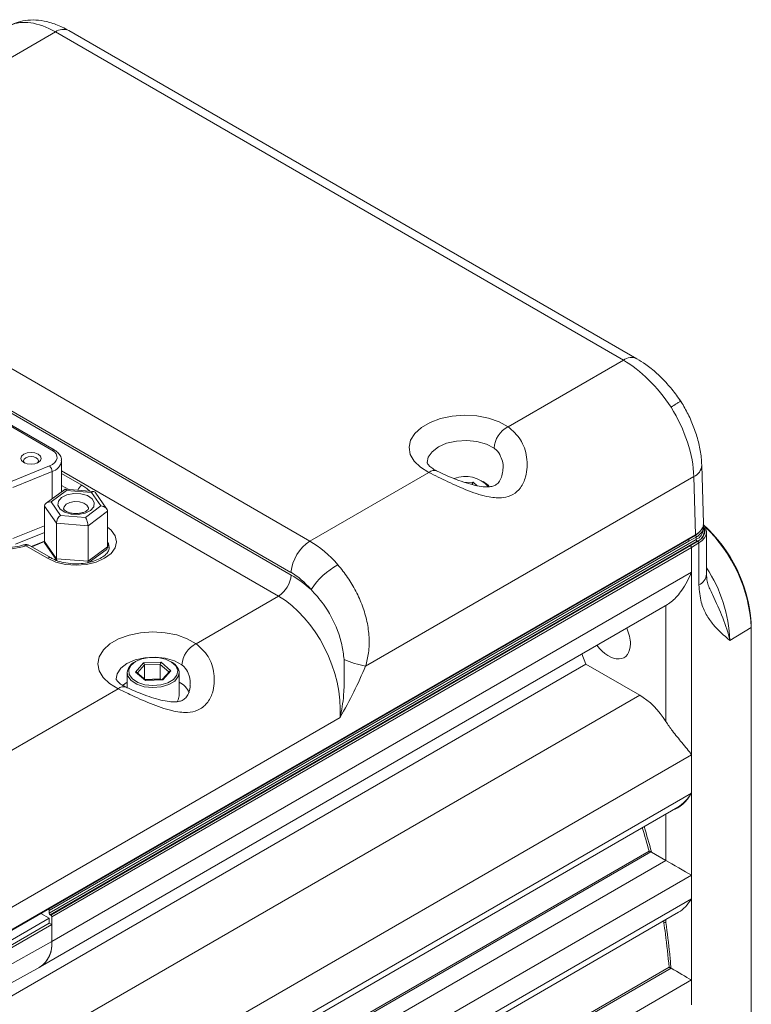
# Model space of a CAD drawing. Units: inches. Extents: x 1.9 to 33.5, y 0.4 to 21.2.
# Drawn here: x 29.5 to 32, y 17.5 to 20.8 of the extents above; entities that cross this region are included whole.
import ezdxf

# ---------------------------------------------------------------- set-up
doc = ezdxf.new("R2010")
doc.units = ezdxf.units.IN
doc.header["$MEASUREMENT"] = 0

msp = doc.modelspace()

# ---------------------------------------------------------------- linework, layer by layer
at = {"color": 7, "linetype": 'Continuous', "lineweight": 15}
for p, q in [((29.649, 20.8035), (29.2565, 20.577)), ((31.5804, 19.6885), (29.649, 20.8035)), ((31.6264, 19.6931), (29.6949, 20.8081)), ((28.5832, 20.1883), (30.5147, 19.0733)), ((28.516, 20.0753), (30.4511, 18.9582)), ((30.4499, 18.9673), (28.5184, 20.0823)), ((29.6373, 19.3825), (29.0751, 19.7071)), ((29.6448, 19.3833), (29.0826, 19.7078)), ((31.188, 19.462), (31.5804, 19.6885)), ((29.67, 19.2412), (29.67, 19.3456)), ((29.4961, 19.2754), (29.6292, 19.3292)), ((29.6378, 19.3099), (29.5047, 19.2561)), ((30.5147, 19.0733), (30.9189, 19.3066)), ((31.8526, 19.1337), (31.8466, 19.3315)), ((31.8197, 19.2925), (30.704, 18.6484)), ((31.8257, 19.0952), (31.8197, 19.2925)), ((29.6807, 19.2491), (29.6174, 19.2023)), ((29.6873, 19.2454), (29.6347, 19.2065)), ((29.7801, 19.2416), (29.6822, 19.2496)), ((29.7719, 19.2386), (29.6873, 19.2454)), ((29.8241, 19.1825), (29.7844, 19.2392)), ((29.6347, 19.2065), (29.6668, 19.1608)), ((29.8039, 19.1929), (29.7719, 19.2386)), ((29.6525, 19.134), (29.6118, 19.192)), ((29.6118, 19.192), (29.6118, 19.0716)), ((29.7514, 19.154), (29.8039, 19.1929)), ((29.8268, 19.1747), (29.76, 19.1253)), ((29.8268, 19.1747), (29.8268, 19.0542)), ((29.6668, 19.1608), (29.7514, 19.154)), ((29.76, 19.1253), (29.6525, 19.134)), ((29.6525, 19.134), (29.6525, 19.0135)), ((29.76, 19.1253), (29.76, 19.0048)), ((31.8516, 19.1128), (31.8515, 19.1198)), ((29.4178, 17.7034), (31.8246, 19.0928)), ((29.4188, 17.7057), (31.8257, 19.0952)), ((29.6118, 19.0731), (29.5672, 19.055)), ((29.6118, 19.0716), (29.6525, 19.0135)), ((31.8031, 19.0735), (29.6282, 17.8179)), ((29.6283, 17.8095), (31.8281, 19.0794)), ((31.8316, 19.0734), (29.6318, 17.8034)), ((31.828, 19.0873), (31.8031, 19.0735)), ((31.808, 19.0583), (31.8335, 19.0735)), ((31.8281, 19.0794), (31.828, 19.0873)), ((31.8629, 18.9613), (31.8629, 19.1043)), ((29.622, 19.0149), (29.5487, 19.0573)), ((29.6345, 19.0162), (29.5612, 19.0585)), ((29.6145, 19.0637), (29.6542, 19.0071)), ((29.6331, 17.8027), (31.808, 19.0583)), ((31.8116, 19.0522), (29.6366, 17.7966)), ((29.76, 19.0048), (29.8268, 19.0542)), ((29.764, 19.0017), (29.8212, 19.044)), ((31.8371, 19.0675), (31.8116, 19.0522)), ((31.8116, 18.9684), (31.8116, 19.0522)), ((31.8371, 18.9244), (31.8371, 19.0675)), ((29.6525, 19.0135), (29.76, 19.0048)), ((29.6366, 17.7128), (31.8116, 18.9684)), ((31.8116, 18.3473), (31.8116, 18.9684)), ((30.1272, 18.7249), (30.4075, 18.8868)), ((29.5976, 17.6267), (31.7297, 18.8575)), ((32.0152, 18.7795), (31.9422, 18.7359)), ((32.0151, 18.7892), (32.0148, 18.7972)), ((32.0152, 16.5422), (32.0152, 18.7795)), ((31.453, 18.6554), (31.4394, 18.6899)), ((29.3265, 17.4278), (31.453, 18.6554)), ((29.9219, 18.6285), (29.9485, 18.6594)), ((29.9485, 18.6594), (30.0083, 18.6616)), ((30.0057, 18.6545), (29.9517, 18.6526)), ((29.9517, 18.6051), (29.9517, 18.6526)), ((30.0057, 18.6055), (30.0057, 18.6545)), ((30.0083, 18.6616), (30.0414, 18.6328)), ((31.6356, 18.55), (31.453, 18.6554)), ((29.8932, 18.6265), (29.8932, 18.5754)), ((29.955, 18.5997), (29.9219, 18.6285)), ((29.9568, 18.6006), (29.9264, 18.6271)), ((30.0057, 18.6055), (29.9533, 18.6036)), ((30.0092, 18.6025), (30.0057, 18.6055)), ((30.0366, 18.6307), (30.0124, 18.6027)), ((30.0414, 18.6328), (30.0148, 18.6018)), ((30.07, 18.6297), (30.0702, 18.6265)), ((30.0702, 18.5473), (30.0702, 18.6265)), ((29.1884, 18.183), (29.8621, 18.5719)), ((29.8932, 18.5942), (29.8773, 18.583)), ((30.0148, 18.6018), (29.955, 18.5997)), ((30.0129, 18.6027), (29.9565, 18.6006)), ((29.506, 17.3206), (31.6356, 18.55)), ((30.617, 18.4736), (29.4188, 17.7819)), ((29.6366, 17.0917), (31.8116, 18.3473)), ((31.8116, 18.2174), (31.8116, 18.3473)), ((29.7517, 17.0283), (31.8116, 18.2174)), ((31.8116, 17.9384), (31.8116, 18.2174)), ((29.7698, 17.0178), (31.7653, 18.1697)), ((31.6755, 18.0169), (31.674, 18.0176)), ((31.7247, 17.9885), (31.6755, 18.0169)), ((31.8116, 17.9384), (29.7517, 16.7492)), ((31.8116, 17.8583), (31.8116, 17.9384)), ((29.7517, 16.6691), (31.8116, 17.8583)), ((31.8116, 17.5822), (31.8116, 17.8583)), ((29.6281, 17.7917), (29.5994, 17.8082)), ((29.6282, 17.8179), (29.6283, 17.8095)), ((29.6331, 17.8027), (29.6318, 17.8034)), ((29.7698, 16.6586), (31.7678, 17.812)), ((29.4055, 17.6632), (29.6281, 17.7917)), ((29.6283, 17.7752), (29.406, 17.6469)), ((29.4138, 17.6419), (29.6366, 17.7705)), ((29.6283, 17.7752), (29.6281, 17.7917)), ((29.6283, 17.7752), (29.6366, 17.7705)), ((29.6366, 17.7128), (29.6366, 17.7966)), ((29.6366, 17.7128), (29.6366, 17.7705)), ((29.4138, 17.5887), (29.6366, 17.7128)), ((29.3749, 17.5044), (29.5965, 17.6261)), ((30.008, 16.621), (31.7423, 17.6222)), ((30.0168, 16.6331), (31.736, 17.6255)), ((31.736, 17.6255), (31.736, 17.6256)), ((31.7419, 17.6224), (31.7423, 17.6222)), ((31.8116, 17.5822), (29.7517, 16.393)), ((31.8116, 17.4971), (31.8116, 17.5822))]:
    msp.add_line(p, q, dxfattribs=at)
at = {"color": 8, "linetype": 'Continuous', "lineweight": 15}
for p, q in [((29.6378, 19.3099), (29.6378, 19.2174)), ((30.4075, 18.8868), (29.67, 19.3125)), ((29.67, 19.3033), (29.7395, 19.2632)), ((31.0406, 19.2729), (31.0694, 19.2738)), ((31.0694, 19.2738), (31.083, 19.2617)), ((29.6948, 19.2485), (29.67, 19.2628)), ((31.0668, 19.2667), (31.062, 19.2666)), ((29.5047, 19.0822), (29.6118, 19.1255)), ((29.6118, 19.1026), (29.5133, 19.0628)), ((29.6118, 19.0718), (29.5685, 19.0543)), ((31.7247, 18.46), (31.7247, 18.8546)), ((29.9517, 18.6526), (29.9283, 18.6254)), ((30.0351, 18.629), (30.0057, 18.6545)), ((31.7247, 17.9885), (31.7247, 18.1463)), ((30.0171, 17.0675), (31.6674, 18.0202)), ((31.674, 18.0176), (30.0171, 17.061)), ((30.0171, 17.0028), (31.7247, 17.9885)), ((31.7247, 17.7773), (31.7247, 17.7871))]:
    msp.add_line(p, q, dxfattribs=at)
at = {"color": 7, "linetype": 'Continuous', "lineweight": 15, "flags": 128}
for points in [[(30.9189, 19.3066), (30.89, 19.3242), (30.8685, 19.3451), (30.8554, 19.3681), (30.8514, 19.3923), (30.8566, 19.4163), (30.8708, 19.4391), (30.8933, 19.4596), (30.923, 19.4768), (30.9585, 19.4897), (30.998, 19.4979), (31.0397, 19.5009), (31.0815, 19.4986), (31.1214, 19.491), (31.1575, 19.4786), (31.188, 19.462)], [(29.5909, 19.3689), (29.5985, 19.3623), (29.6012, 19.3546), (29.5985, 19.3469), (29.5909, 19.3403), (29.5796, 19.3359), (29.5662, 19.3344), (29.5528, 19.3359), (29.5414, 19.3403), (29.5339, 19.3469), (29.5312, 19.3546), (29.5339, 19.3623), (29.5414, 19.3689), (29.5528, 19.3733), (29.5662, 19.3748), (29.5796, 19.3733), (29.5909, 19.3689)], [(29.6292, 19.3292), (29.6391, 19.3342), (29.6469, 19.3404), (29.6522, 19.3473), (29.6548, 19.3548), (29.6545, 19.3624), (29.6513, 19.3698), (29.6455, 19.3766), (29.6373, 19.3825)], [(29.5839, 19.3566), (29.5758, 19.3598), (29.5662, 19.3609), (29.5566, 19.3598), (29.5485, 19.3566), (29.5431, 19.3519), (29.5412, 19.3464), (29.5431, 19.3409), (29.5456, 19.3383)], [(29.5868, 19.3383), (29.5893, 19.3409), (29.5912, 19.3464), (29.5893, 19.3519), (29.5839, 19.3566)], [(31.1031, 19.276), (31.1202, 19.2632), (31.1241, 19.2584)], [(29.67, 19.2219), (29.6885, 19.2311), (29.7117, 19.2355), (29.736, 19.2345), (29.7578, 19.2281), (29.7737, 19.2175), (29.7813, 19.2041), (29.7796, 19.1901), (29.7686, 19.1775), (29.7501, 19.1683), (29.727, 19.1639), (29.7027, 19.1649), (29.6809, 19.1712), (29.6649, 19.1819), (29.6573, 19.1953), (29.6591, 19.2093), (29.67, 19.2219)], [(31.852, 19.1294), (31.8557, 19.1249), (31.861, 19.115), (31.8629, 19.1048), (31.8613, 19.0946), (31.8564, 19.0847), (31.8482, 19.0755), (31.8371, 19.0675)], [(29.8318, 19.0458), (29.8292, 19.0604), (29.8268, 19.0657)], [(29.8621, 18.5719), (29.833, 18.5892), (29.8111, 18.6098), (29.7977, 18.6327), (29.7934, 18.6567), (29.7983, 18.6806), (29.8122, 18.7034), (29.8345, 18.7238), (29.8641, 18.7409), (29.8995, 18.7537), (29.9389, 18.7618), (29.9804, 18.7646), (30.022, 18.7621), (30.0615, 18.7544), (30.0972, 18.7418), (30.1272, 18.7249)], [(30.065, 18.6336), (30.0588, 18.6491), (30.0442, 18.6625), (30.0229, 18.6725), (29.9971, 18.678), (29.9696, 18.6783), (29.9434, 18.6735), (29.9214, 18.664), (29.9059, 18.6509), (29.8986, 18.6356), (29.9003, 18.6197), (29.9108, 18.6051), (29.929, 18.5932), (29.9529, 18.5854), (29.98, 18.5824), (30.0072, 18.5847), (30.0316, 18.592), (30.0506, 18.6034), (30.0622, 18.6178), (30.065, 18.6336)], [(30.0633, 18.5276), (30.067, 18.5338), (30.0702, 18.5473)]]:
    msp.add_lwpolyline(points, dxfattribs=at)
at = {"color": 8, "linetype": 'Continuous', "lineweight": 15, "flags": 128}
for points in [[(31.1407, 19.3891), (31.1143, 19.4027), (31.0825, 19.4117), (31.0476, 19.4154), (31.0124, 19.4134), (30.9794, 19.406), (30.9511, 19.3936), (30.9298, 19.3773), (30.9169, 19.3583), (30.9134, 19.3401)], [(29.7395, 19.2632), (29.7558, 19.2522), (29.766, 19.2428)], [(29.7618, 19.1833), (29.7615, 19.1864), (29.7563, 19.1955), (29.7455, 19.2027), (29.7307, 19.207), (29.7141, 19.2077), (29.6984, 19.2047), (29.6858, 19.1985)], [(29.6858, 19.1985), (29.6784, 19.1899), (29.6768, 19.1834)], [(29.8268, 19.1206), (29.8385, 19.1108), (29.8522, 19.0916), (29.8569, 19.0711), (29.8522, 19.0505), (29.8385, 19.0314), (29.8166, 19.0149), (29.7881, 19.0023), (29.7549, 18.9944), (29.7193, 18.9917), (29.6837, 18.9944), (29.6505, 19.0023), (29.622, 19.0149)], [(29.8319, 19.0508), (29.8293, 19.0648), (29.8268, 19.0703)], [(30.0793, 18.6525), (30.0535, 18.6662), (30.0222, 18.6753), (29.9878, 18.679), (29.953, 18.6772), (29.9203, 18.6699), (29.8923, 18.6578), (29.8712, 18.6416), (29.8586, 18.6228), (29.8553, 18.6053)], [(30.0702, 18.6265), (30.067, 18.613), (30.0547, 18.5977), (30.0346, 18.5856), (30.0087, 18.5779), (29.9799, 18.5755), (29.9512, 18.5786), (29.9259, 18.5869), (29.9066, 18.5995), (29.8954, 18.615), (29.8932, 18.6265)]]:
    msp.add_lwpolyline(points, dxfattribs=at)
at = {"color": 8, "linetype": 'Continuous', "lineweight": 15}
for centre, radius, start, end in [((29.6757, 20.7679), 0.0446, 64.4126, 126.8979), ((31.6072, 19.6529), 0.0446, 64.3921, 126.9006), ((29.6417, 19.3764), 0.00755, 65.7109, 125.614), ((29.6273, 19.3516), 0.043, 284.1188, 352.9303), ((30.9369, 19.2858), 0.0275, 70.2244, 130.8002), ((31.8018, 19.3336), 0.0448, 293.4813, 357.3228), ((29.7599, 19.2312), 0.0379, 122.5224, 156.8568), ((31.8188, 19.1079), 0.0368, 290.3095, 27.3062), ((31.8199, 19.108), 0.0371, 291.4865, 30.0502), ((31.8203, 19.087), 0.00771, 2.469, 52.5271), ((29.5423, 19.0531), 0.00767, 32.8276, 97.742), ((29.556, 19.0473), 0.0124, 65.0942, 126.2181), ((29.6293, 19.0054), 0.012, 63.986, 127.1911), ((31.4649, 18.7189), 0.4776, 2.0464, 33.5589), ((31.8176, 18.9656), 0.0455, 295.3881, 354.6378), ((29.8799, 18.5522), 0.0266, 69.7555, 131.968)]:
    msp.add_arc(centre, radius, start, end, dxfattribs=at)
at = {"color": 7, "linetype": 'Continuous', "lineweight": 15}
for centre, radius, start, end in [((31.2298, 19.383), 0.0894, 117.9289, 176.0998), ((29.6102, 19.3092), 0.0276, 1.4343, 46.5276), ((31.043, 19.1874), 0.1057, 41.854, 111.0829), ((31.8134, 19.1148), 0.0383, 292.6345, 356.996), ((31.519, 18.7602), 0.4972, 4.2734, 47.9481), ((31.5052, 18.7528), 0.5107, 3.006, 46.4442), ((29.475, 19.2913), 0.2454, 242.9325, 287.4758), ((30.5921, 18.9531), 0.1429, 122.8009, 174.3109), ((31.8232, 19.0949), 0.00251, 305.3923, 7.2543), ((31.8358, 19.0799), 0.0077, 183.2284, 237.3492), ((31.8295, 19.0671), 0.00757, 2.7332, 58.4157), ((29.5487, 19.0368), 0.025, 60.0027, 107.3772), ((30.7293, 18.7697), 0.2529, 118.1806, 146.603), ((30.3553, 18.9677), 0.0963, 302.8011, 354.3108), ((30.1674, 18.6463), 0.0884, 117.0904, 175.976), ((30.778, 19.0144), 0.3734, 246.7132, 258.5591), ((29.9394, 18.621), 0.0465, 113.3855, 173.1232), ((30.0208, 18.618), 0.0505, 13.4276, 64.6959), ((30.0363, 18.5287), 0.0738, 23.2542, 62.6719), ((29.6203, 17.8174), 0.00789, 3.6324, 48.6416), ((29.636, 17.8099), 0.0077, 183.2284, 237.3492), ((29.6289, 17.7963), 0.00768, 2.6044, 57.3946), ((31.7222, 17.7684), 0.00923, 74.1557, 118.6977), ((29.5457, 17.7024), 0.0915, 302.0371, 6.5067), ((29.5448, 17.7026), 0.0924, 304.0301, 6.3315)]:
    msp.add_arc(centre, radius, start, end, dxfattribs=at)
for centre, major_axis, ratio, start_param, end_param in [((29.6637, 20.5426), (-0.1796, 0.2772), 0.539944, 5.470088, 6.213654), ((31.5951, 19.4275), (-0.1796, 0.2772), 0.539944, 4.726523, 5.470088), ((31.5865, 19.4225), (-0.1681, 0.284), 0.57007, 3.938387, 4.748164), ((31.0694, 19.2697), (0.0018, 0.00501), 0.376043, 0.764252, 2.335048), ((29.6873, 19.2291), (-0.0058, 0.0204), 0.314435, 5.545832, 6.400559), ((29.7719, 19.2222), (0.0107, 0.0187), 0.501472, 6.051714, 7.134636), ((29.6347, 19.1902), (0.0227, -0.0037), 0.704777, 1.684894, 3.25569), ((29.8039, 19.1765), (0.0227, -0.0037), 0.704777, 0.114097, 1.684894), ((29.6668, 19.1445), (0.0107, 0.0187), 0.501472, 0.851451, 2.422247), ((29.7514, 19.1376), (-0.0058, 0.0204), 0.314435, 3.975035, 5.545832), ((31.7606, 19.1327), (0.092, 0.0002), 0.57713, 5.496992, 6.299683), ((29.6347, 19.0698), (0.0227, -0.0037), 0.704777, 3.25569, 3.743564), ((30.5, 18.7953), (-0.1482, 0.2952), 0.612504, 5.107156, 5.533611), ((29.8039, 19.0561), (0.0227, -0.0037), 0.704777, 5.681214, 6.397283), ((31.808, 19.0542), (-0.00253, 0.00431), 0.582398, 3.922632, 5.493428), ((29.6668, 19.024), (0.0107, 0.0187), 0.501472, 2.422247, 2.910122), ((29.7514, 19.0172), (-0.0058, 0.0204), 0.314435, 3.646628, 3.975035), ((30.4352, 18.7645), (-0.1017, 0.2157), 0.625261, 5.123366, 5.549821), ((30.4269, 18.6241), (-0.1675, 0.3553), 0.625261, 5.302855, 5.549821), ((30.3832, 18.6033), (-0.1359, 0.3018), 0.63355, 4.008204, 5.561547), ((31.5311, 18.7653), (-0.0521, 0.0871), 0.587369, 3.918035, 4.510572), ((31.5311, 18.7653), (-0.0521, 0.0871), 0.587369, 1.75454, 3.918035), ((29.9485, 18.6554), (-0.00232, 0.00482), 0.45512, 3.899743, 5.470539), ((30.0083, 18.6575), (0.00177, 0.00501), 0.370832, 0.761663, 2.332459), ((29.9219, 18.6244), (0.00575, 0.00042), 0.706683, 0.612808, 1.519813), ((30.0414, 18.6287), (0.00575, 0.00042), 0.706683, 1.519813, 2.528784), ((29.955, 18.5956), (0.00177, 0.00501), 0.370832, 0.145342, 0.761663), ((30.0148, 18.5977), (-0.00232, 0.00482), 0.45512, 5.470539, 6.08686), ((31.6333, 18.3978), (-0.0965, 0.1614), 0.587369, 4.746554, 5.471378), ((31.7678, 18.2428), (0.043, 0.0805), 0.554556, 3.588325, 4.694501), ((31.7678, 18.2428), (0.0482, 0.0775), 0.554556, 3.944873, 4.730353), ((31.7678, 17.9637), (0.062, -0.0358), 0.00007, 0.785439, 2.338782), ((31.7678, 17.8836), (0.0438, 0.0759), 0.577335, 3.92695, 4.71243), ((31.7678, 17.6075), (0.062, -0.0358), 0.00007, 0.785439, 1.993494)]:
    msp.add_ellipse(centre, major_axis=major_axis, ratio=ratio, start_param=start_param, end_param=end_param, dxfattribs=at)
at = {"color": 8, "linetype": 'Continuous', "lineweight": 15}
for centre, major_axis, ratio, start_param, end_param in [((31.7714, 19.124), (0.0751, -0.0011), 0.567125, 5.505908, 5.861737), ((31.7996, 19.0754), (-0.00247, 0.00435), 0.582308, 3.949042, 5.252095), ((30.5454, 18.1962), (-0.8546, 1.4291), 0.587369, 4.256009, 4.313499), ((30.5419, 18.1941), (-0.8521, 1.4248), 0.587399, 4.259185, 4.312274), ((30.5419, 18.1941), (-0.8521, 1.4248), 0.587399, 4.094383, 4.098596), ((30.5454, 18.1962), (-0.8546, 1.4291), 0.587369, 4.094411, 4.100653)]:
    msp.add_ellipse(centre, major_axis=major_axis, ratio=ratio, start_param=start_param, end_param=end_param, dxfattribs=at)
at = {"color": 7, "linetype": 'Continuous', "lineweight": 15}
for points, knots in [([(29.6949, 20.8081), (29.6875, 20.8121), (29.6661, 20.8239), (29.6316, 20.8367), (29.5924, 20.8444), (29.5562, 20.8446), (29.5236, 20.8387), (29.5044, 20.8302), (29.4957, 20.8264)], [0, 0, 0, 0, 0.115898, 0.333502, 0.519515, 0.694662, 0.86201, 1, 1, 1, 1]), ([(31.7765, 19.547), (31.7713, 19.5545), (31.7566, 19.5759), (31.7292, 19.6091), (31.694, 19.6444), (31.6595, 19.6726), (31.6363, 19.6869), (31.6264, 19.6931)], [0, 0, 0, 0, 0.124249, 0.354962, 0.587329, 0.822811, 1, 1, 1, 1]), ([(31.7422, 19.5284), (31.7427, 19.5287), (31.746, 19.5308), (31.7558, 19.537), (31.768, 19.5446), (31.7755, 19.5491), (31.7746, 19.5483), (31.7743, 19.5481)], [0, 0, 0, 0, 0.023656, 0.16524, 0.518319, 0.871346, 1, 1, 1, 1]), ([(31.8466, 19.3315), (31.8462, 19.3402), (31.8448, 19.3643), (31.8376, 19.4048), (31.8234, 19.4523), (31.8041, 19.4982), (31.7861, 19.5317), (31.7749, 19.5494), (31.7724, 19.5534)], [0, 0, 0, 0, 0.117738, 0.327772, 0.536958, 0.745139, 0.941855, 1, 1, 1, 1]), ([(31.188, 19.462), (31.2034, 19.4485), (31.2343, 19.4216), (31.2552, 19.3587), (31.2534, 19.2992), (31.2333, 19.2549), (31.206, 19.2299), (31.1691, 19.2184), (31.1176, 19.2223), (31.0535, 19.2433), (30.9817, 19.2753), (30.94, 19.2961), (30.9189, 19.3066)], [0, 0, 0, 0, 0.1185083, 0.2367416, 0.3598855, 0.4366793, 0.5006469, 0.5647032, 0.6471121, 0.7623912, 0.8801722, 1, 1, 1, 1]), ([(29.6691, 19.3465), (29.6693, 19.3485), (29.6699, 19.3561), (29.6632, 19.3683), (29.6537, 19.3778), (29.6466, 19.3822), (29.6448, 19.3833)], [0, 0, 0, 0, 0.136839, 0.503203, 0.871961, 1, 1, 1, 1]), ([(30.9461, 19.3117), (30.9427, 19.3135), (30.9329, 19.3186), (30.9214, 19.3276), (30.9145, 19.3361), (30.9134, 19.3396), (30.9134, 19.3399), (30.9134, 19.34)], [0, 0, 0, 0, 0.123664, 0.356653, 0.589073, 0.829307, 1, 1, 1, 1]), ([(31.1704, 19.3166), (31.1699, 19.3095), (31.1688, 19.2955), (31.1597, 19.2762), (31.1491, 19.2653), (31.1377, 19.2598), (31.1202, 19.2569), (31.0968, 19.2584), (31.0685, 19.2641), (31.0367, 19.2737), (31.0042, 19.2857), (30.9737, 19.2987), (30.9541, 19.3076), (30.9462, 19.3117), (30.9462, 19.3117)], [0, 0, 0, 0, 0.097163, 0.191548, 0.286825, 0.363611, 0.434632, 0.51721, 0.604114, 0.701975, 0.806619, 0.899359, 0.998914, 1, 1, 1, 1]), ([(29.7617, 19.1833), (29.7618, 19.1832), (29.7619, 19.183), (29.7602, 19.1797), (29.7528, 19.1743), (29.7414, 19.1697), (29.7266, 19.1671), (29.7101, 19.1672), (29.6948, 19.1704), (29.6833, 19.1756), (29.6775, 19.1811), (29.6768, 19.183), (29.6769, 19.1834), (29.6769, 19.1835)], [0, 0, 0, 0, 0.068905, 0.172075, 0.26028, 0.353532, 0.452576, 0.55673, 0.661903, 0.763393, 0.858485, 0.952371, 1, 1, 1, 1]), ([(31.8511, 19.1198), (31.8512, 19.1194), (31.8528, 19.1139), (31.8473, 19.1033), (31.8377, 19.093), (31.8298, 19.0883), (31.828, 19.0873)], [0, 0, 0, 0, 0.033042, 0.455739, 0.878491, 1, 1, 1, 1]), ([(29.5412, 19.0607), (29.5364, 19.0593), (29.5221, 19.0552), (29.4958, 19.0512), (29.4632, 19.0504), (29.4313, 19.054), (29.4026, 19.0614), (29.385, 19.0689), (29.3771, 19.0734), (29.3759, 19.074)], [0, 0, 0, 0, 0.0915945, 0.2691016, 0.4477074, 0.6265398, 0.804365, 0.9703941, 1, 1, 1, 1]), ([(29.8314, 19.0506), (29.8315, 19.0496), (29.8321, 19.0454), (29.8287, 19.0378), (29.819, 19.0258), (29.802, 19.0141), (29.7789, 19.0044), (29.7515, 18.998), (29.7217, 18.9956), (29.6917, 18.9973), (29.6637, 19.0032), (29.6451, 19.0103), (29.6365, 19.0151), (29.6345, 19.0162)], [0, 0, 0, 0, 0.035452, 0.140915, 0.238294, 0.342531, 0.445689, 0.549577, 0.654519, 0.759942, 0.865005, 0.968822, 1, 1, 1, 1]), ([(30.6099, 18.9927), (30.6211, 18.9788), (30.6435, 18.9512), (30.6717, 18.9036), (30.6942, 18.8529), (30.7097, 18.8002), (30.7168, 18.7468), (30.7159, 18.6957), (30.7078, 18.6636), (30.704, 18.6484)], [0, 0, 0, 0, 0.145958, 0.291911, 0.437764, 0.583603, 0.727483, 0.87132, 1, 1, 1, 1]), ([(31.7294, 18.8581), (31.7351, 18.8617), (31.7517, 18.8721), (31.7831, 18.9092), (31.8029, 18.9458), (31.8115, 18.9682), (31.8116, 18.9684)], [0, 0, 0, 0, 0.189741, 0.541128, 0.99661, 1, 1, 1, 1]), ([(31.8739, 18.9112), (31.8716, 18.9165), (31.867, 18.9267), (31.8633, 18.9435), (31.8633, 18.9569), (31.8632, 18.9617)], [0, 0, 0, 0, 0.405851, 0.786353, 1, 1, 1, 1]), ([(30.6304, 18.6714), (30.6285, 18.688), (30.6246, 18.7215), (30.6039, 18.7864), (30.5686, 18.8531), (30.5327, 18.8929), (30.5182, 18.9089)], [0, 0, 0, 0, 0.1846904, 0.3746582, 0.747882, 1, 1, 1, 1]), ([(31.9422, 18.7359), (31.9421, 18.736), (31.9224, 18.7528), (31.8928, 18.7783), (31.8612, 18.8233), (31.8418, 18.8662), (31.8387, 18.9042), (31.8371, 18.9244)], [0, 0, 0, 0, 0.001739, 0.385979, 0.581948, 0.777386, 1, 1, 1, 1]), ([(30.1272, 18.7249), (30.1422, 18.7115), (30.1722, 18.6847), (30.1918, 18.6229), (30.1886, 18.5649), (30.1666, 18.5206), (30.1357, 18.497), (30.0939, 18.4888), (30.0393, 18.4965), (29.9722, 18.5204), (29.909, 18.5491), (29.8752, 18.5656), (29.8621, 18.5719)], [0, 0, 0, 0, 0.120446, 0.240632, 0.365368, 0.44212, 0.519529, 0.584966, 0.676738, 0.798844, 0.922097, 1, 1, 1, 1]), ([(30.617, 18.4736), (30.617, 18.4738), (30.6226, 18.4982), (30.6333, 18.5628), (30.6315, 18.6303), (30.6304, 18.6714)], [0, 0, 0, 0, 0.003587, 0.392841, 1, 1, 1, 1]), ([(30.704, 18.6484), (30.6909, 18.619), (30.6647, 18.5599), (30.6328, 18.5027), (30.6171, 18.4738), (30.617, 18.4736)], [0, 0, 0, 0, 0.495279, 0.996856, 1, 1, 1, 1]), ([(29.8887, 18.5773), (29.8852, 18.5791), (29.8753, 18.5841), (29.8636, 18.593), (29.8565, 18.6014), (29.8553, 18.6051), (29.8554, 18.6051), (29.8554, 18.6052)], [0, 0, 0, 0, 0.1222821, 0.3527341, 0.5821676, 0.8188016, 1, 1, 1, 1]), ([(30.1073, 18.5838), (30.1074, 18.5834), (30.1082, 18.576), (30.1042, 18.5605), (30.0951, 18.5428), (30.0847, 18.5337), (30.072, 18.5286), (30.0531, 18.5264), (30.0287, 18.5285), (29.9995, 18.5348), (29.9674, 18.5447), (29.9355, 18.5567), (29.9085, 18.5681), (29.8949, 18.5745), (29.8892, 18.5772)], [0, 0, 0, 0, 0.00714, 0.117813, 0.212405, 0.308503, 0.383543, 0.457071, 0.542357, 0.633271, 0.733825, 0.840302, 0.933767, 1, 1, 1, 1]), ([(31.8116, 18.3473), (31.8115, 18.3474), (31.8029, 18.3598), (31.7831, 18.3845), (31.7501, 18.4231), (31.732, 18.4493), (31.7247, 18.46)], [0, 0, 0, 0, 0.003226, 0.436668, 0.771053, 1, 1, 1, 1]), ([(31.674, 18.0176), (31.6735, 18.0177), (31.6722, 18.0181), (31.67, 18.019), (31.6684, 18.0197), (31.6676, 18.0202), (31.6674, 18.0202), (31.6674, 18.0202)], [0, 0, 0, 0, 0.229391, 0.521276, 0.915559, 0.988494, 1, 1, 1, 1]), ([(31.736, 17.6256), (31.7321, 17.663), (31.727, 17.7125), (31.7196, 17.7639), (31.7177, 17.7765)], [0, 0, 0, 0, 0.75593, 1, 1, 1, 1]), ([(31.7247, 17.7773), (31.7294, 17.7417), (31.7364, 17.6893), (31.7406, 17.6386), (31.7419, 17.6224)], [0, 0, 0, 0, 0.679486, 1, 1, 1, 1]), ([(31.7419, 17.6224), (31.7418, 17.6225), (31.7412, 17.6228), (31.7399, 17.6235), (31.7379, 17.6245), (31.7366, 17.6252), (31.736, 17.6255), (31.736, 17.6255)], [0, 0, 0, 0, 0.053316, 0.271365, 0.560841, 0.988592, 1, 1, 1, 1])]:
    msp.add_open_spline(points, degree=3, knots=knots, dxfattribs=at)
at = {"color": 8, "linetype": 'Continuous', "lineweight": 15}
for points, knots in [([(31.1707, 19.3165), (31.1707, 19.3166), (31.1738, 19.332), (31.1662, 19.3576), (31.1525, 19.3802), (31.1432, 19.3872), (31.1407, 19.3891)], [0, 0, 0, 0, 0.005013, 0.543435, 0.877269, 1, 1, 1, 1]), ([(31.8736, 18.9115), (31.8767, 18.905), (31.893, 18.8709), (31.9205, 18.8115), (31.9367, 18.7604), (31.9422, 18.7361), (31.9422, 18.7359)], [0, 0, 0, 0, 0.102114, 0.542402, 0.996795, 1, 1, 1, 1]), ([(30.1067, 18.584), (30.107, 18.5856), (30.1096, 18.5995), (30.1027, 18.6228), (30.0909, 18.6433), (30.0818, 18.6505), (30.0793, 18.6525)], [0, 0, 0, 0, 0.058939, 0.518829, 0.866325, 1, 1, 1, 1])]:
    msp.add_open_spline(points, degree=3, knots=knots, dxfattribs=at)

doc.saveas('drawing.dxf')
